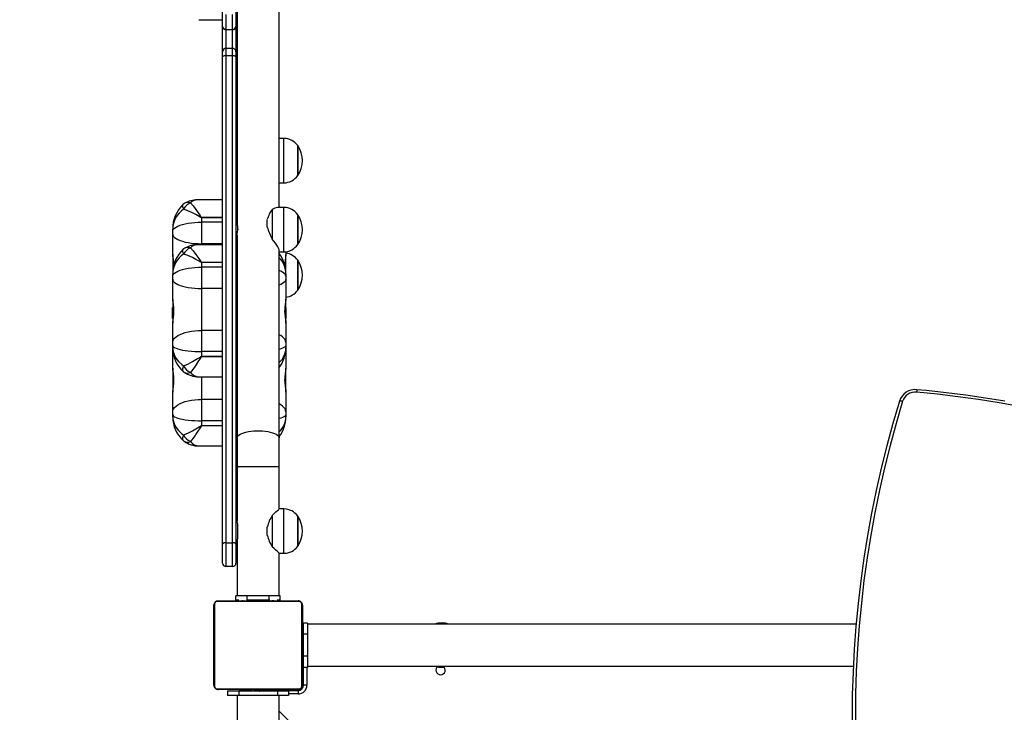
# Model space of a CAD drawing. Units: inches. Extents: x -256 to 1777, y -111 to 910.
# Drawn here: x 406 to 495, y 405 to 467 of the extents above; entities that cross this region are included whole.
import ezdxf

# ---------------------------------------------------------------- set-up
doc = ezdxf.new("R2010")
doc.units = ezdxf.units.IN
doc.header["$MEASUREMENT"] = 0
doc.layers.add('VP-DIM', color=7, linetype='Continuous')
doc.layers.add('VP-EQ', color=7, linetype='Continuous', true_color=0x8a3492, plot=False)
doc.styles.get("Standard").update_dxf_attribs({"font": 'arial.ttf'})
doc.dimstyles.get("Standard").update_dxf_attribs({"dimtxt": 14, "dimasz": 20, "dimexe": 20, "dimexo": 50, "dimgap": 20, "dimtad": 0, "dimdec": 0, "dimzin": 0, "dimdsep": 46, "dimtxsty": 'Standard', "dimcen": -0.09, "dimadec": 0, "dimazin": 0, "dimtfac": 1, "dimtdec": 4, "dimtofl": 0, "dimtmove": 0, "dimatfit": 3, "dimfxl": 70, "dimfxlon": 1, "dimtolj": 1, "dimtzin": 0, "dimarcsym": 0})

# ---------------------------------------------------------------- blocks, each defined once
blk = doc.blocks.new('*D11')
at = {"layer": 'Defpoints', "color": 0}
for p in [(789.247, 889.917), (789.247, 374.304), (-60.165, 246.258)]:
    blk.add_point(p, dxfattribs=at)
at = {"layer": 'VP-DIM', "color": 0, "lineweight": -2}
for p, q in [((-60.165, 819.917), (-60.165, 909.917)), ((789.247, 819.917), (789.247, 909.917)), ((-40.165, 889.917), (349.911, 889.917)), ((769.247, 889.917), (420.851, 889.917))]:
    blk.add_line(p, q, dxfattribs=at)
at = {"layer": 'VP-DIM', "color": 0}
for points in [[(-40.165, 893.251), (-40.165, 886.584), (-60.165, 889.917)], [(769.247, 886.584), (769.247, 893.251), (789.247, 889.917)]]:
    blk.add_solid(points, dxfattribs=at)
at = {"layer": 'VP-DIM', "color": 0, "insert": (385.381, 889.917), "char_height": 14, "attachment_point": 5}
blk.add_mtext('\\A1;849', dxfattribs=at)
blk = doc.blocks.new('*D12')
at = {"layer": 'Defpoints', "color": 0}
for p in [(419.785, 730.967), (368.309, -110.435), (922.313, -110.435)]:
    blk.add_point(p, dxfattribs=at)
at = {"layer": 'VP-DIM', "color": 0, "lineweight": -2}
for p, q in [((852.313, 730.967), (942.313, 730.967)), ((922.313, 710.967), (922.313, 345.855)), ((922.313, -90.435), (922.313, 277.645)), ((852.313, -110.435), (942.313, -110.435))]:
    blk.add_line(p, q, dxfattribs=at)
at = {"layer": 'VP-DIM', "color": 0}
for points in [[(925.646, 710.967), (918.979, 710.967), (922.313, 730.967)], [(918.979, -90.435), (925.646, -90.435), (922.313, -110.435)]]:
    blk.add_solid(points, dxfattribs=at)
at = {"layer": 'VP-DIM', "color": 0, "insert": (922.313, 311.75), "char_height": 14, "attachment_point": 5, "rotation": 90}
blk.add_mtext('\\A1;841', dxfattribs=at)
blk = doc.blocks.new('*D13')
at = {"layer": 'Defpoints', "color": 0}
for p in [(427.623, 540.887), (372.599, 79.619), (848.261, 79.619)]:
    blk.add_point(p, dxfattribs=at)
at = {"layer": 'VP-DIM', "color": 0, "lineweight": -2}
for p, q in [((778.261, 540.887), (868.261, 540.887)), ((848.261, 520.887), (848.261, 344.631)), ((848.261, 99.619), (848.261, 275.875)), ((778.261, 79.619), (868.261, 79.619))]:
    blk.add_line(p, q, dxfattribs=at)
at = {"layer": 'VP-DIM', "color": 0}
for points in [[(851.595, 520.887), (844.928, 520.887), (848.261, 540.887)], [(844.928, 99.619), (851.595, 99.619), (848.261, 79.619)]]:
    blk.add_solid(points, dxfattribs=at)
at = {"layer": 'VP-DIM', "color": 0, "insert": (848.261, 310.253), "char_height": 14, "attachment_point": 5, "rotation": 90}
blk.add_mtext('\\A1;461', dxfattribs=at)
blk = doc.blocks.new('*D14')
at = {"layer": 'Defpoints', "color": 0}
for p in [(139.91, 815.653), (638.987, 358.22), (139.91, 223.304)]:
    blk.add_point(p, dxfattribs=at)
at = {"layer": 'VP-DIM', "color": 0, "lineweight": -2}
for p, q in [((139.91, 745.653), (139.91, 835.653)), ((638.987, 745.653), (638.987, 835.653)), ((159.91, 815.653), (353.706, 815.653)), ((618.987, 815.653), (425.192, 815.653))]:
    blk.add_line(p, q, dxfattribs=at)
at = {"layer": 'VP-DIM', "color": 0}
for points in [[(159.91, 818.986), (159.91, 812.319), (139.91, 815.653)], [(618.987, 812.319), (618.987, 818.986), (638.987, 815.653)]]:
    blk.add_solid(points, dxfattribs=at)
at = {"layer": 'VP-DIM', "color": 0, "insert": (389.449, 815.653), "char_height": 14, "attachment_point": 5}
blk.add_mtext('\\A1;499', dxfattribs=at)
blk = doc.blocks.new('17062')
at = {"layer": 'VP-EQ', "color": 0, "linetype": 'Continuous', "lineweight": 25}
for p, q in [((1599.133, 729.337), (1599.133, 697.428)), ((1602.933, 698.935), (1602.933, 727.945)), ((1597.833, 715.275), (1597.833, 716.623)), ((1599.033, 716.623), (1599.033, 715.275)), ((1595.683, 715.878), (1597.833, 715.878)), ((1598.133, 716.341), (1598.133, 714.993)), ((1598.733, 714.993), (1598.733, 716.341)), ((1599.033, 715.878), (1599.133, 715.878)), ((1597.833, 715.27), (1597.833, 715.275)), ((1597.833, 712.99), (1597.833, 715.27)), ((1598.133, 714.993), (1598.733, 714.993)), ((1598.133, 714.993), (1598.133, 714.974)), ((1598.733, 714.974), (1598.133, 714.974)), ((1598.133, 714.974), (1598.133, 713.29)), ((1598.733, 714.974), (1598.733, 714.993)), ((1598.733, 713.29), (1598.733, 714.974)), ((1599.033, 715.275), (1599.033, 715.27)), ((1599.033, 715.27), (1599.033, 712.99)), ((1598.733, 713.29), (1598.133, 713.29)), ((1598.133, 713.29), (1598.133, 712.632)), ((1598.733, 712.632), (1598.733, 713.29)), ((1597.833, 712.529), (1597.833, 712.99)), ((1597.833, 668.565), (1597.833, 712.529)), ((1598.133, 712.632), (1598.133, 668.694)), ((1598.733, 712.632), (1598.133, 712.632)), ((1598.733, 668.694), (1598.733, 712.632)), ((1599.033, 712.99), (1599.033, 712.529)), ((1599.033, 712.529), (1599.033, 668.565)), ((1603.363, 705.163), (1602.933, 705.163)), ((1603.363, 701.163), (1603.363, 705.163)), ((1604.599, 702.09), (1604.599, 704.513)), ((1604.599, 704.513), (1604.599, 701.894)), ((1604.599, 701.813), (1604.599, 702.09)), ((1604.599, 701.894), (1604.599, 701.813)), ((1602.933, 701.163), (1603.363, 701.163)), ((1597.833, 699.618), (1595.538, 699.618)), ((1599.133, 699.569), (1599.033, 699.569)), ((1603.363, 698.935), (1602.806, 698.935)), ((1603.363, 694.935), (1603.363, 698.935)), ((1595.933, 698.022), (1595.933, 698.041)), ((1595.933, 698.041), (1597.833, 698.041)), ((1595.933, 698.022), (1595.933, 697.603)), ((1597.833, 698.022), (1595.933, 698.022)), ((1602.311, 698.752), (1602.311, 696.079)), ((1604.599, 695.863), (1604.599, 698.285)), ((1604.599, 698.285), (1604.599, 695.666)), ((1595.933, 697.603), (1595.933, 695.67)), ((1597.833, 697.603), (1595.933, 697.603)), ((1599.033, 697.874), (1599.133, 697.874)), ((1599.133, 697.855), (1599.033, 697.855)), ((1599.033, 697.428), (1599.133, 697.428)), ((1599.139, 697.459), (1599.133, 697.428)), ((1601.86, 697.174), (1601.86, 697.866)), ((1593.333, 696.784), (1593.333, 696.99)), ((1593.333, 696.527), (1593.333, 696.784)), ((1593.333, 694.715), (1593.333, 696.527)), ((1599.133, 696.448), (1599.133, 678.141)), ((1597.833, 695.567), (1595.538, 695.567)), ((1597.833, 695.67), (1595.933, 695.67)), ((1595.933, 695.67), (1595.933, 695.567)), ((1599.133, 695.567), (1599.033, 695.567)), ((1604.599, 695.585), (1604.599, 695.863)), ((1604.599, 695.666), (1604.599, 695.585)), ((1593.333, 694.715), (1593.333, 692.929)), ((1602.933, 678.141), (1602.933, 695.056)), ((1602.933, 694.935), (1603.363, 694.935)), ((1603.533, 694.945), (1603.533, 694.689)), ((1603.533, 692.939), (1603.533, 694.689)), ((1595.933, 693.972), (1595.933, 693.99)), ((1595.933, 693.99), (1597.833, 693.99)), ((1595.933, 693.972), (1595.933, 693.552)), ((1597.833, 693.972), (1595.933, 693.972)), ((1595.933, 693.552), (1595.933, 691.619)), ((1597.833, 693.552), (1595.933, 693.552)), ((1599.033, 693.99), (1599.133, 693.99)), ((1599.133, 693.972), (1599.033, 693.972)), ((1599.033, 693.552), (1599.133, 693.552)), ((1604.599, 691.754), (1604.599, 694.176)), ((1604.599, 694.176), (1604.599, 691.558)), ((1593.333, 692.734), (1593.333, 692.939)), ((1593.333, 692.476), (1593.333, 692.734)), ((1603.533, 692.939), (1603.533, 692.734)), ((1603.533, 692.734), (1603.533, 692.476)), ((1593.333, 690.664), (1593.333, 692.476)), ((1603.533, 692.476), (1603.533, 690.664)), ((1595.933, 691.619), (1595.933, 687.851)), ((1597.833, 691.619), (1595.933, 691.619)), ((1599.033, 691.619), (1599.133, 691.619)), ((1604.599, 691.476), (1604.599, 691.754)), ((1604.599, 691.558), (1604.599, 691.476)), ((1593.333, 690.664), (1593.333, 688.511)), ((1603.533, 688.511), (1603.533, 690.664)), ((1593.322, 689.906), (1593.321, 689.906)), ((1593.321, 688.916), (1593.321, 689.906)), ((1593.322, 688.916), (1593.322, 689.906)), ((1593.333, 689.899), (1593.328, 689.903)), ((1593.328, 688.918), (1593.328, 689.903)), ((1603.538, 689.903), (1603.533, 689.899)), ((1603.538, 689.903), (1603.538, 688.918)), ((1603.546, 689.906), (1603.545, 689.906)), ((1603.545, 689.906), (1603.545, 688.916)), ((1603.546, 689.906), (1603.546, 688.916)), ((1593.321, 688.916), (1593.322, 688.916)), ((1593.328, 688.918), (1593.333, 688.923)), ((1593.333, 686.748), (1593.333, 688.511)), ((1603.533, 688.923), (1603.538, 688.918)), ((1603.533, 688.511), (1603.533, 686.748)), ((1603.545, 688.916), (1603.546, 688.916)), ((1595.933, 687.851), (1595.933, 685.929)), ((1597.833, 687.851), (1595.933, 687.851)), ((1599.033, 687.851), (1599.133, 687.851)), ((1593.333, 686.492), (1593.333, 686.748)), ((1593.333, 686.281), (1593.333, 686.492)), ((1603.533, 686.748), (1603.533, 686.492)), ((1603.533, 686.492), (1603.533, 686.281)), ((1593.333, 686.238), (1593.333, 686.28)), ((1593.333, 684.426), (1593.333, 686.238)), ((1595.933, 685.929), (1595.933, 685.497)), ((1597.833, 685.929), (1595.933, 685.929)), ((1599.033, 685.929), (1599.133, 685.929)), ((1603.533, 686.281), (1603.533, 686.238)), ((1603.533, 686.238), (1603.533, 684.426)), ((1595.933, 685.478), (1595.933, 685.497)), ((1595.933, 685.497), (1597.833, 685.497)), ((1597.833, 685.478), (1595.933, 685.478)), ((1599.033, 685.497), (1599.133, 685.497)), ((1599.133, 685.478), (1599.033, 685.478)), ((1593.333, 684.426), (1593.333, 682.273)), ((1603.533, 682.273), (1603.533, 684.426)), ((1595.683, 683.661), (1597.833, 683.661)), ((1595.933, 683.661), (1595.933, 681.613)), ((1599.033, 683.661), (1599.133, 683.661)), ((1593.333, 680.51), (1593.333, 682.273)), ((1603.533, 682.273), (1603.533, 680.51)), ((1595.933, 681.613), (1595.933, 679.691)), ((1597.833, 681.613), (1595.933, 681.613)), ((1599.033, 681.613), (1599.133, 681.613)), ((1593.333, 680.254), (1593.333, 680.51)), ((1593.333, 680.043), (1593.333, 680.254)), ((1603.533, 680.51), (1603.533, 680.254)), ((1603.533, 680.254), (1603.533, 680.043)), ((1595.933, 679.691), (1595.933, 679.259)), ((1597.833, 679.691), (1595.933, 679.691)), ((1599.033, 679.691), (1599.133, 679.691)), ((1595.933, 679.24), (1595.933, 679.259)), ((1595.933, 679.259), (1597.833, 679.259)), ((1597.833, 679.24), (1595.933, 679.24)), ((1599.033, 679.259), (1599.133, 679.259)), ((1599.133, 679.24), (1599.033, 679.24)), ((1599.133, 678.141), (1599.133, 675.576)), ((1602.933, 675.576), (1602.933, 678.141)), ((1595.683, 677.423), (1597.833, 677.423)), ((1599.033, 677.423), (1599.133, 677.423)), ((1599.133, 675.576), (1599.133, 670.655)), ((1599.133, 675.576), (1602.933, 675.576)), ((1602.933, 671.737), (1602.933, 675.576)), ((1603.363, 671.737), (1602.933, 671.737)), ((1603.363, 667.737), (1603.363, 671.737)), ((1602.311, 671.159), (1602.311, 668.315)), ((1604.599, 668.449), (1604.599, 671.087)), ((1604.599, 671.087), (1604.599, 668.387)), ((1599.207, 669.337), (1599.207, 670.137)), ((1601.86, 669.369), (1601.86, 670.106)), ((1598.133, 668.694), (1598.133, 666.55)), ((1598.133, 668.694), (1598.733, 668.694)), ((1598.733, 666.55), (1598.733, 668.694)), ((1599.133, 668.818), (1599.133, 663.898)), ((1597.833, 666.85), (1597.833, 668.565)), ((1599.033, 668.565), (1599.033, 666.85)), ((1604.599, 668.387), (1604.599, 668.449)), ((1602.933, 663.898), (1602.933, 667.737)), ((1602.933, 667.737), (1603.363, 667.737)), ((1598.733, 666.55), (1598.133, 666.55)), ((1604.757, 663.379), (1597.309, 663.379)), ((1597.433, 663.448), (1604.633, 663.448)), ((1599.033, 663.498), (1599.033, 663.898)), ((1600.033, 663.898), (1599.033, 663.898)), ((1599.301, 663.498), (1599.033, 663.498)), ((1599.306, 663.468), (1599.306, 663.448)), ((1599.328, 663.468), (1599.328, 663.448)), ((1599.442, 663.468), (1599.442, 663.448)), ((1599.495, 663.468), (1599.495, 663.448)), ((1599.593, 663.468), (1599.656, 663.468)), ((1599.656, 663.468), (1599.656, 663.448)), ((1599.656, 663.468), (1599.657, 663.468)), ((1599.657, 663.468), (1599.657, 663.448)), ((1599.657, 663.468), (1599.685, 663.468)), ((1599.817, 663.468), (1599.817, 663.448)), ((1599.899, 663.468), (1599.899, 663.448)), ((1600.033, 663.498), (1600.033, 663.898)), ((1602.033, 663.898), (1600.033, 663.898)), ((1602.033, 663.498), (1600.033, 663.498)), ((1600.194, 663.468), (1600.194, 663.448)), ((1600.233, 663.498), (1600.233, 663.468)), ((1600.627, 663.468), (1600.627, 663.448)), ((1600.645, 663.468), (1600.645, 663.448)), ((1600.705, 663.468), (1600.705, 663.448)), ((1601.001, 663.468), (1601.001, 663.448)), ((1601.197, 663.468), (1601.197, 663.448)), ((1601.316, 663.468), (1601.316, 663.448)), ((1601.461, 663.468), (1601.461, 663.448)), ((1601.484, 663.468), (1601.484, 663.448)), ((1601.485, 663.468), (1601.485, 663.448)), ((1601.486, 663.468), (1601.486, 663.448)), ((1601.57, 663.468), (1601.57, 663.448)), ((1601.732, 663.468), (1601.732, 663.448)), ((1601.732, 663.468), (1601.733, 663.468)), ((1601.733, 663.468), (1601.733, 663.448)), ((1601.833, 663.468), (1601.833, 663.498)), ((1601.893, 663.468), (1601.893, 663.448)), ((1601.95, 663.468), (1601.95, 663.448)), ((1601.968, 663.475), (1601.968, 663.448)), ((1601.99, 663.468), (1601.99, 663.448)), ((1602.033, 663.498), (1602.033, 663.898)), ((1603.033, 663.898), (1602.033, 663.898)), ((1602.085, 663.498), (1602.033, 663.498)), ((1602.103, 663.468), (1602.103, 663.448)), ((1602.254, 663.468), (1602.254, 663.448)), ((1602.254, 663.468), (1602.36, 663.468)), ((1602.36, 663.468), (1602.36, 663.448)), ((1602.36, 663.468), (1602.459, 663.468)), ((1602.459, 663.468), (1602.459, 663.448)), ((1602.616, 663.468), (1602.616, 663.448)), ((1602.737, 663.468), (1602.737, 663.448)), ((1603.033, 663.498), (1602.757, 663.498)), ((1602.761, 663.448), (1602.761, 663.472)), ((1603.033, 663.498), (1603.033, 663.898)), ((1597.033, 655.848), (1597.033, 663.048)), ((1597.102, 663.172), (1597.102, 655.724)), ((1604.964, 655.724), (1604.964, 663.172)), ((1605.033, 663.048), (1605.033, 655.848)), ((1605.483, 661.448), (1605.083, 661.448)), ((1605.083, 661.448), (1605.083, 660.448)), ((1605.483, 661.448), (1605.483, 660.448)), ((1654.959, 661.348), (1605.483, 661.348)), ((1605.083, 660.248), (1605.033, 660.248)), ((1605.483, 660.448), (1605.083, 660.448)), ((1605.083, 660.448), (1605.083, 658.448)), ((1605.483, 660.448), (1605.483, 658.448)), ((1605.033, 658.648), (1605.083, 658.648)), ((1605.483, 658.448), (1605.083, 658.448)), ((1605.083, 658.448), (1605.083, 657.448)), ((1605.483, 658.448), (1605.483, 657.448)), ((1605.483, 657.448), (1605.083, 657.448)), ((1605.083, 655.698), (1605.083, 657.448)), ((1605.133, 655.848), (1605.133, 657.448)), ((1605.433, 657.448), (1605.433, 655.848)), ((1605.483, 657.548), (1654.704, 657.548)), ((1605.033, 657.098), (1605.083, 657.098)), ((1597.309, 655.517), (1604.757, 655.517)), ((1604.633, 655.448), (1597.433, 655.448)), ((1599.305, 655.448), (1599.305, 655.425)), ((1599.329, 655.428), (1599.329, 655.448)), ((1599.451, 655.428), (1599.329, 655.428)), ((1599.451, 655.428), (1599.451, 655.448)), ((1599.607, 655.428), (1599.451, 655.428)), ((1599.607, 655.428), (1599.607, 655.448)), ((1599.706, 655.428), (1599.607, 655.428)), ((1599.706, 655.428), (1599.706, 655.448)), ((1599.812, 655.428), (1599.706, 655.428)), ((1599.812, 655.428), (1599.812, 655.448)), ((1599.964, 655.428), (1599.812, 655.428)), ((1599.951, 655.428), (1599.919, 655.428)), ((1599.964, 655.428), (1599.964, 655.448)), ((1600.076, 655.428), (1599.964, 655.428)), ((1600.076, 655.428), (1600.076, 655.448)), ((1600.099, 655.422), (1600.099, 655.448)), ((1600.116, 655.428), (1600.116, 655.448)), ((1600.139, 655.428), (1600.116, 655.428)), ((1600.174, 655.428), (1600.174, 655.448)), ((1600.333, 655.428), (1600.174, 655.428)), ((1600.333, 655.428), (1600.333, 655.448)), ((1600.335, 655.428), (1600.333, 655.428)), ((1600.335, 655.428), (1600.335, 655.448)), ((1600.496, 655.428), (1600.335, 655.428)), ((1600.496, 655.428), (1600.496, 655.448)), ((1600.581, 655.428), (1600.581, 655.448)), ((1600.582, 655.428), (1600.582, 655.448)), ((1600.582, 655.428), (1600.582, 655.448)), ((1600.605, 655.428), (1600.605, 655.448)), ((1600.75, 655.428), (1600.605, 655.428)), ((1600.75, 655.428), (1600.75, 655.448)), ((1600.87, 655.428), (1600.75, 655.428)), ((1600.87, 655.428), (1600.87, 655.448)), ((1601.065, 655.428), (1600.87, 655.428)), ((1601.065, 655.428), (1601.065, 655.448)), ((1601.361, 655.428), (1601.065, 655.428)), ((1601.283, 655.348), (1601.283, 655.398)), ((1601.283, 655.398), (1601.783, 655.398)), ((1601.361, 655.428), (1601.361, 655.448)), ((1601.421, 655.428), (1601.396, 655.428)), ((1601.421, 655.428), (1601.421, 655.448)), ((1601.44, 655.428), (1601.44, 655.448)), ((1601.872, 655.428), (1601.44, 655.428)), ((1601.783, 655.428), (1601.783, 655.398)), ((1604.783, 655.398), (1601.783, 655.398)), ((1601.783, 655.398), (1601.783, 655.348)), ((1601.872, 655.428), (1601.872, 655.448)), ((1602.168, 655.428), (1601.872, 655.428)), ((1602.272, 655.428), (1602.113, 655.428)), ((1602.168, 655.428), (1602.168, 655.448)), ((1602.249, 655.428), (1602.249, 655.448)), ((1602.409, 655.428), (1602.249, 655.428)), ((1602.409, 655.428), (1602.381, 655.428)), ((1602.409, 655.428), (1602.409, 655.448)), ((1602.411, 655.428), (1602.409, 655.428)), ((1602.411, 655.428), (1602.411, 655.448)), ((1602.572, 655.428), (1602.411, 655.428)), ((1602.473, 655.428), (1602.411, 655.428)), ((1602.625, 655.428), (1602.473, 655.428)), ((1602.572, 655.428), (1602.572, 655.448)), ((1602.625, 655.428), (1602.625, 655.448)), ((1602.738, 655.428), (1602.625, 655.428)), ((1602.738, 655.428), (1602.738, 655.448)), ((1602.76, 655.428), (1602.76, 655.448)), ((1603.383, 655.398), (1603.383, 655.448)), ((1604.783, 655.398), (1604.783, 655.371)), ((1605.083, 655.698), (1605.11, 655.698)), ((1605.433, 655.848), (1605.133, 655.848)), ((1598.283, 655.298), (1598.283, 654.898)), ((1599.283, 655.298), (1598.283, 655.298)), ((1599.283, 654.898), (1598.283, 654.898)), ((1599.133, 654.898), (1599.133, 641.654)), ((1599.283, 655.298), (1599.283, 654.898)), ((1602.783, 655.298), (1599.283, 655.298)), ((1602.783, 654.898), (1599.283, 654.898)), ((1601.134, 655.348), (1604.633, 655.348)), ((1602.783, 655.298), (1602.783, 654.898)), ((1603.783, 655.298), (1602.783, 655.298)), ((1603.783, 654.898), (1602.783, 654.898)), ((1602.933, 641.654), (1602.933, 654.898)), ((1603.783, 655.298), (1603.783, 654.898)), ((1604.633, 655.048), (1603.783, 655.048)), ((1604.633, 655.348), (1604.633, 655.048)), ((1602.933, 653.49), (1668.175, 588.248))]:
    blk.add_line(p, q, dxfattribs=at)
at = {"layer": 'VP-EQ', "color": 0, "linetype": 'Continuous', "lineweight": 25, "flags": 128}
for points in [[(1598.133, 712.632), (1598.075, 712.63), (1598.018, 712.624), (1597.967, 712.614), (1597.921, 712.602), (1597.884, 712.586), (1597.856, 712.568), (1597.839, 712.549), (1597.833, 712.529)], [(1599.033, 712.529), (1599.027, 712.549), (1599.01, 712.568), (1598.983, 712.586), (1598.945, 712.602), (1598.9, 712.614), (1598.848, 712.624), (1598.792, 712.63), (1598.733, 712.632)], [(1594.25, 699.193), (1594.232, 699.17), (1594.214, 699.128), (1594.209, 699.076), (1594.214, 699.013), (1594.232, 698.942), (1594.26, 698.863), (1594.299, 698.778)], [(1594.927, 699.347), (1595.164, 699.085), (1595.42, 698.757), (1595.689, 698.372), (1595.796, 698.211), (1595.871, 698.1), (1595.895, 698.07), (1595.92, 698.045), (1595.927, 698.041), (1595.933, 698.041)], [(1595.933, 698.022), (1595.912, 698.025), (1595.87, 698.041), (1595.71, 698.13), (1595.401, 698.306), (1595.099, 698.463), (1594.684, 698.648), (1594.299, 698.778)], [(1593.333, 696.784), (1593.352, 696.883), (1593.409, 696.98), (1593.502, 697.075), (1593.631, 697.165), (1593.793, 697.249), (1593.987, 697.327), (1594.209, 697.397), (1594.456, 697.458), (1594.725, 697.509), (1595.011, 697.549), (1595.311, 697.579), (1595.62, 697.597), (1595.933, 697.603)], [(1599.135, 696.448), (1599.136, 696.484), (1599.151, 696.593), (1599.174, 696.741), (1599.196, 696.915), (1599.207, 697.091), (1599.201, 697.244), (1599.183, 697.363), (1599.159, 697.439), (1599.142, 697.456)], [(1593.333, 696.527), (1593.352, 696.423), (1593.409, 696.322), (1593.502, 696.223), (1593.631, 696.128), (1593.793, 696.04), (1593.987, 695.958), (1594.209, 695.885), (1594.456, 695.821), (1594.725, 695.768), (1595.011, 695.725), (1595.311, 695.695), (1595.62, 695.676), (1595.933, 695.67)], [(1602.931, 695.057), (1602.92, 695.145), (1602.879, 695.257), (1602.812, 695.391), (1602.718, 695.547), (1602.6, 695.717), (1602.311, 696.079)], [(1593.441, 693.766), (1593.434, 693.922), (1593.394, 694.268), (1593.369, 694.424), (1593.348, 694.56), (1593.333, 694.715)], [(1594.25, 695.142), (1594.232, 695.119), (1594.214, 695.078), (1594.209, 695.025), (1594.214, 694.963), (1594.232, 694.892), (1594.26, 694.813), (1594.299, 694.727)], [(1595.933, 693.972), (1595.912, 693.974), (1595.87, 693.99), (1595.71, 694.08), (1595.401, 694.255), (1595.099, 694.413), (1594.684, 694.597), (1594.299, 694.727)], [(1594.927, 695.296), (1595.164, 695.035), (1595.42, 694.706), (1595.689, 694.321), (1595.796, 694.161), (1595.871, 694.05), (1595.895, 694.019), (1595.92, 693.994), (1595.927, 693.991), (1595.933, 693.99)], [(1603.533, 694.689), (1603.527, 694.59), (1603.51, 694.461), (1603.462, 694.145), (1603.44, 693.959), (1603.427, 693.767)], [(1593.333, 692.734), (1593.352, 692.832), (1593.409, 692.93), (1593.502, 693.024), (1593.631, 693.114), (1593.793, 693.199), (1593.987, 693.276), (1594.209, 693.346), (1594.456, 693.407), (1594.725, 693.458), (1595.011, 693.499), (1595.311, 693.528), (1595.62, 693.546), (1595.933, 693.552)], [(1603.533, 692.734), (1603.514, 692.832), (1603.458, 692.93), (1603.364, 693.024), (1603.235, 693.114), (1603.073, 693.199), (1602.933, 693.257)], [(1593.333, 692.476), (1593.352, 692.373), (1593.409, 692.271), (1593.502, 692.172), (1593.631, 692.078), (1593.793, 691.989), (1593.987, 691.908), (1594.209, 691.835), (1594.456, 691.771), (1594.725, 691.717), (1595.011, 691.675), (1595.311, 691.644), (1595.62, 691.625), (1595.933, 691.619)], [(1603.533, 692.476), (1603.514, 692.373), (1603.458, 692.271), (1603.364, 692.172), (1603.235, 692.078), (1603.073, 691.989), (1602.933, 691.928)], [(1593.333, 688.511), (1593.339, 688.619), (1593.356, 688.755), (1593.404, 689.083), (1593.426, 689.273), (1593.44, 689.477), (1593.443, 689.673), (1593.434, 689.871), (1593.394, 690.218), (1593.369, 690.373), (1593.348, 690.51), (1593.333, 690.664)], [(1603.533, 690.664), (1603.527, 690.573), (1603.51, 690.452), (1603.462, 690.148), (1603.44, 689.966), (1603.426, 689.765), (1603.423, 689.57), (1603.432, 689.37), (1603.472, 689.009), (1603.497, 688.843), (1603.519, 688.691), (1603.533, 688.511)], [(1593.333, 686.748), (1593.352, 686.881), (1593.409, 687.012), (1593.502, 687.139), (1593.631, 687.261), (1593.793, 687.375), (1593.987, 687.479), (1594.209, 687.574), (1594.456, 687.656), (1594.725, 687.725), (1595.011, 687.779), (1595.311, 687.819), (1595.62, 687.843), (1595.933, 687.851)], [(1603.533, 686.748), (1603.514, 686.881), (1603.458, 687.012), (1603.364, 687.139), (1603.235, 687.261), (1603.073, 687.375), (1602.933, 687.453)], [(1593.333, 686.492), (1593.352, 686.424), (1593.409, 686.358), (1593.502, 686.293), (1593.631, 686.231), (1593.793, 686.173), (1593.987, 686.119), (1594.209, 686.071), (1594.456, 686.029), (1594.725, 685.994), (1595.011, 685.966), (1595.311, 685.946), (1595.62, 685.934), (1595.933, 685.929)], [(1603.533, 686.492), (1603.514, 686.424), (1603.458, 686.358), (1603.364, 686.293), (1603.235, 686.231), (1603.073, 686.173), (1602.933, 686.133)], [(1593.333, 686.281), (1593.333, 686.279), (1593.333, 686.275), (1593.333, 686.267), (1593.333, 686.25), (1593.335, 686.213), (1593.34, 686.131), (1593.367, 685.947), (1593.519, 685.504), (1593.606, 685.348), (1593.837, 685.041), (1594.147, 684.758), (1594.299, 684.65)], [(1594.299, 684.65), (1594.684, 684.814), (1595.099, 685.026), (1595.568, 685.298), (1595.71, 685.384), (1595.833, 685.458), (1595.87, 685.478), (1595.912, 685.494), (1595.933, 685.497)], [(1595.933, 685.478), (1595.926, 685.477), (1595.92, 685.474), (1595.895, 685.448), (1595.796, 685.301), (1595.605, 685.003), (1595.42, 684.722), (1595.343, 684.61), (1595.047, 684.207), (1594.927, 684.059)], [(1593.333, 682.273), (1593.339, 682.381), (1593.356, 682.517), (1593.404, 682.845), (1593.426, 683.035), (1593.44, 683.239), (1593.443, 683.435), (1593.434, 683.633), (1593.394, 683.98), (1593.369, 684.135), (1593.348, 684.272), (1593.333, 684.426)], [(1594.299, 684.65), (1594.26, 684.557), (1594.232, 684.469), (1594.214, 684.387), (1594.209, 684.314), (1594.214, 684.25), (1594.232, 684.197), (1594.26, 684.154), (1594.272, 684.142)], [(1603.533, 684.426), (1603.527, 684.335), (1603.51, 684.214), (1603.462, 683.91), (1603.44, 683.728), (1603.426, 683.527), (1603.423, 683.332), (1603.432, 683.132), (1603.472, 682.771), (1603.497, 682.605), (1603.519, 682.453), (1603.533, 682.273)], [(1669.707, 680.984), (1667.861, 681.31), (1666.009, 681.602), (1664.152, 681.86), (1662.29, 682.086), (1660.425, 682.277)], [(1668.389, 681.447), (1666.63, 681.734), (1664.865, 681.99), (1663.096, 682.217), (1661.323, 682.413), (1660.453, 682.498)], [(1593.333, 680.51), (1593.352, 680.643), (1593.409, 680.774), (1593.502, 680.901), (1593.631, 681.023), (1593.793, 681.137), (1593.987, 681.241), (1594.209, 681.336), (1594.456, 681.418), (1594.725, 681.487), (1595.011, 681.541), (1595.311, 681.581), (1595.62, 681.605), (1595.933, 681.613)], [(1603.533, 680.51), (1603.514, 680.643), (1603.458, 680.774), (1603.364, 680.901), (1603.235, 681.023), (1603.073, 681.137), (1602.933, 681.215)], [(1658.871, 681.457), (1658.876, 681.471), (1658.893, 681.481), (1658.919, 681.486), (1658.955, 681.488), (1658.998, 681.485), (1659.048, 681.478), (1659.102, 681.467), (1659.158, 681.453)], [(1593.333, 680.254), (1593.352, 680.186), (1593.409, 680.12), (1593.502, 680.055), (1593.631, 679.993), (1593.793, 679.935), (1593.987, 679.881), (1594.209, 679.833), (1594.456, 679.791), (1594.725, 679.756), (1595.011, 679.728), (1595.311, 679.708), (1595.62, 679.696), (1595.933, 679.691)], [(1603.533, 680.254), (1603.514, 680.186), (1603.458, 680.12), (1603.364, 680.055), (1603.235, 679.993), (1603.073, 679.935), (1602.933, 679.895)], [(1593.333, 680.043), (1593.333, 680.041), (1593.333, 680.037), (1593.333, 680.029), (1593.333, 680.012), (1593.335, 679.975), (1593.34, 679.893), (1593.367, 679.709), (1593.519, 679.266), (1593.606, 679.11), (1593.837, 678.803), (1594.147, 678.52), (1594.299, 678.412)], [(1594.299, 678.412), (1594.684, 678.576), (1595.099, 678.788), (1595.568, 679.06), (1595.71, 679.146), (1595.833, 679.22), (1595.87, 679.24), (1595.912, 679.256), (1595.933, 679.259)], [(1595.933, 679.24), (1595.926, 679.239), (1595.92, 679.236), (1595.895, 679.21), (1595.796, 679.063), (1595.605, 678.765), (1595.42, 678.484), (1595.343, 678.372), (1595.047, 677.968), (1594.927, 677.821)], [(1599.133, 678.141), (1599.151, 678.23), (1599.204, 678.316), (1599.29, 678.4), (1599.41, 678.479), (1599.559, 678.551), (1599.736, 678.616), (1599.938, 678.672), (1600.159, 678.718), (1600.397, 678.753), (1600.647, 678.777), (1600.904, 678.789), (1601.163, 678.789), (1601.42, 678.777), (1601.669, 678.753), (1601.907, 678.718), (1602.129, 678.672), (1602.33, 678.616), (1602.507, 678.551), (1602.657, 678.479), (1602.776, 678.4), (1602.863, 678.316), (1602.916, 678.23), (1602.933, 678.141), (1602.933, 678.141)], [(1594.299, 678.412), (1594.26, 678.319), (1594.232, 678.231), (1594.214, 678.149), (1594.209, 678.076), (1594.214, 678.012), (1594.232, 677.959), (1594.26, 677.916), (1594.272, 677.904)], [(1602.311, 671.159), (1602.487, 671.32), (1602.644, 671.464), (1602.776, 671.588), (1602.857, 671.665), (1602.912, 671.717), (1602.933, 671.737), (1602.931, 671.735)], [(1599.207, 670.137), (1599.206, 670.189), (1599.195, 670.353), (1599.172, 670.495), (1599.149, 670.602), (1599.135, 670.657), (1599.135, 670.655)], [(1598.133, 668.694), (1598.075, 668.692), (1598.018, 668.684), (1597.967, 668.672), (1597.921, 668.656), (1597.884, 668.637), (1597.856, 668.615), (1597.839, 668.59), (1597.833, 668.565)], [(1599.033, 668.565), (1599.027, 668.59), (1599.01, 668.615), (1598.983, 668.637), (1598.945, 668.656), (1598.9, 668.672), (1598.848, 668.684), (1598.792, 668.692), (1598.733, 668.694)], [(1599.135, 668.818), (1599.134, 668.815), (1599.145, 668.858), (1599.167, 668.953), (1599.191, 669.093), (1599.206, 669.263), (1599.207, 669.337)], [(1604.783, 655.398), (1604.842, 655.404), (1604.884, 655.416)], [(1605.066, 655.598), (1605.077, 655.64), (1605.083, 655.698)], [(1601.134, 655.348), (1601.137, 655.344), (1601.148, 655.33), (1601.166, 655.308), (1601.174, 655.298)]]:
    blk.add_lwpolyline(points, dxfattribs=at)
at = {"layer": 'VP-EQ', "color": 0, "linetype": 'Continuous', "lineweight": 25}
for centre, radius, start, end in [((1598.124, 715.284), 0.291, 181.8359, 271.72619), ((1598.131, 715.272), 0.298, 180.42303, 270.41721), ((1598.742, 715.284), 0.291, 268.27438, 358.16352), ((1598.735, 715.272), 0.298, 269.58336, 359.57641), ((1598.133, 712.99), 0.3, 90, 180), ((1598.733, 712.99), 0.3, 0, 90), ((1603.363, 703.663), 1.5, 34.51811, 90), ((1602.695, 703.163), 2.334, 324.66472, 35.33528), ((1603.363, 702.663), 1.5, 270, 325.48189), ((1596.264, 697.057), 2.932, 133.31449, 181.32064), ((1594.927, 698.457), 1, 120.58715, 132.61299), ((1595.377, 698.218), 1.215, 111.72097, 152.57202), ((1594.704, 698.788), 0.602, 68.25269, 118.38653), ((1595.494, 697.563), 2.053, 88.75098, 121.51926), ((1595.525, 698.808), 0.805, 89.07909, 137.98929), ((1602.906, 697.887), 1.05, 95.6256, 124.4921), ((1603.363, 697.435), 1.5, 34.51811, 90), ((1595.501, 696.974), 2.167, 123.68235, 179.5928), ((1604.076, 697.296), 2.288, 140.47136, 165.56449), ((1602.695, 696.935), 2.334, 324.66472, 35.33528), ((1666.127, 705.824), 67.517, 187.14315, 187.56865), ((1605.953, 698.221), 4.225, 194.35116, 210.45291), ((1594.704, 694.738), 0.602, 68.25379, 118.38589), ((1595.494, 693.513), 2.053, 88.75069, 121.51857), ((1595.525, 694.758), 0.805, 89.07839, 137.98863), ((1603.363, 696.435), 1.5, 270, 325.48189), ((1596.264, 693.007), 2.932, 133.31454, 181.32079), ((1595.501, 692.924), 2.167, 123.68276, 179.59285), ((1594.927, 694.406), 1, 120.58653, 132.61318), ((1595.377, 694.168), 1.215, 111.72083, 152.57202), ((1600.593, 693.005), 2.941, 358.71015, 37.27637), ((1603.363, 693.326), 1.5, 34.51811, 83.4925), ((1601.46, 692.937), 2.073, 0.06197, 44.71846), ((1602.695, 692.826), 2.334, 324.66472, 35.33528), ((1603.363, 692.326), 1.5, 276.5075, 325.48189), ((1593.322, 689.896), 0.01, 48.32431, 90), ((1603.545, 689.896), 0.01, 90, 131.67569), ((1593.322, 688.926), 0.01, 270, 311.67569), ((1603.545, 688.926), 0.01, 228.32431, 270), ((1596.105, 686.226), 2.772, 178.87257, 228.68293), ((1600.7, 686.247), 2.834, 322.01659, 0.68358), ((1601.741, 686.291), 1.792, 311.69685, 359.68202), ((1594.927, 684.898), 1, 229.06412, 234.79032), ((1595.491, 685.288), 1.353, 208.11892, 245.34613), ((1594.659, 684.578), 0.584, 238.19393, 297.36119), ((1595.64, 685.836), 2.174, 233.68874, 271.15335), ((1595.719, 684.65), 0.988, 216.74626, 267.92128), ((1660.3, 681.007), 1.499, 84.15365, 162.28502), ((1660.3, 681.084), 1.199, 84.02019, 162.1244), ((1662.009, 682.189), 1.587, 168.76935, 176.81864), ((1751.771, 652.958), 97.173, 162.94548, 201.97068), ((1751.795, 653.036), 96.898, 162.94652, 201.96962), ((1596.105, 679.988), 2.772, 178.87257, 228.68294), ((1600.7, 680.009), 2.834, 322.01658, 0.68358), ((1601.741, 680.053), 1.792, 311.69684, 359.68202), ((1594.927, 678.66), 1, 229.06412, 234.79032), ((1595.491, 679.05), 1.353, 208.11893, 245.34614), ((1594.659, 678.34), 0.584, 238.19385, 297.36123), ((1595.64, 679.598), 2.174, 233.68876, 271.15334), ((1595.719, 678.412), 0.988, 216.74622, 267.92135), ((1603.363, 670.237), 1.5, 34.51811, 90), ((1605.256, 669.275), 3.496, 147.39046, 166.25807), ((1602.695, 669.737), 2.334, 324.66472, 35.33528), ((1605.175, 670.165), 3.41, 193.50164, 212.8498), ((1579.228, 642.833), 34.382, 46.4182, 47.82874), ((1603.363, 669.237), 1.5, 270, 325.48189), ((1598.133, 666.85), 0.3, 180, 270), ((1598.733, 666.85), 0.3, 270, 0), ((1597.433, 663.048), 0.4, 90.00005, 179.99995), ((1597.309, 663.172), 0.207, 90.00061, 179.99939), ((1597.438, 663.294), 0.154, 91.61658, 146.49239), ((1604.629, 663.294), 0.154, 33.50736, 88.38366), ((1604.633, 663.048), 0.4, 359.99996, 90.00004), ((1604.757, 663.172), 0.207, 359.99968, 90.00032), ((1597.187, 663.044), 0.154, 123.50761, 178.38342), ((1604.879, 663.044), 0.154, 1.61563, 56.49335), ((1617.583, 659.448), 2, 71.80513, 108.19487), ((1617.483, 657.198), 0.425, 124.56032, 55.43968), ((1617.583, 659.448), 2, 258.21069, 276.69971), ((1597.187, 655.853), 0.154, 181.61634, 236.49264), ((1597.433, 655.848), 0.4, 179.99964, 270.00036), ((1597.309, 655.724), 0.207, 179.99988, 270.00012), ((1597.438, 655.602), 0.154, 213.50665, 268.38437), ((1604.633, 655.848), 0.8, 270, 0), ((1604.633, 655.848), 0.5, 270, 0), ((1604.633, 655.848), 0.4, 269.99943, 0.00057), ((1604.629, 655.602), 0.154, 271.61539, 326.49359), ((1604.757, 655.724), 0.207, 269.99894, 0.00106), ((1604.879, 655.853), 0.154, 303.50641, 358.38461), ((1601.134, 655.148), 0.2, 90, 131.40962)]:
    blk.add_arc(centre, radius, start, end, dxfattribs=at)
blk = doc.blocks.new('17062 2d')
at = {"layer": 'VP-EQ', "color": 0}
blk.add_blockref('17062', (-1173.516, -248.595), dxfattribs=at)

msp = doc.modelspace()

# ---------------------------------------------------------------- block references
at = {"layer": 'VP-EQ', "color": 0}
msp.add_blockref('17062 2d', (0, 0), dxfattribs=at)

# ---------------------------------------------------------------- dimensions: what is measured, and where the dimension line sits
at = {"layer": 'VP-DIM', "color": 7}
dim = msp.add_linear_dim(base=(789.247, 889.917), p1=(-60.165, 246.258), p2=(789.247, 374.304), dimstyle='Standard', dxfattribs=at)
dim.commit()
dim.dimension.update_dxf_attribs({"geometry": '*D11', "text_midpoint": (385.381, 889.917), "dimtype": 160})
dim = msp.add_linear_dim(base=(139.91, 815.653), p1=(638.987, 358.22), p2=(139.91, 223.304), dimstyle='Standard', dxfattribs=at)
dim.commit()
dim.dimension.update_dxf_attribs({"geometry": '*D14', "text_midpoint": (389.449, 815.653)})
for base, p1, p2, picture, middle in [((922.313, -110.435), (419.785, 730.967), (368.309, -110.435), '*D12', (922.313, 311.75)), ((848.261, 79.619), (427.623, 540.887), (372.599, 79.619), '*D13', (848.261, 310.253))]:
    dim = msp.add_linear_dim(base=base, p1=p1, p2=p2, angle=90, dimstyle='Standard', dxfattribs=at)
    dim.commit()
    dim.dimension.update_dxf_attribs({"geometry": picture, "text_midpoint": middle, "dimtype": 160})

doc.saveas('drawing.dxf')
